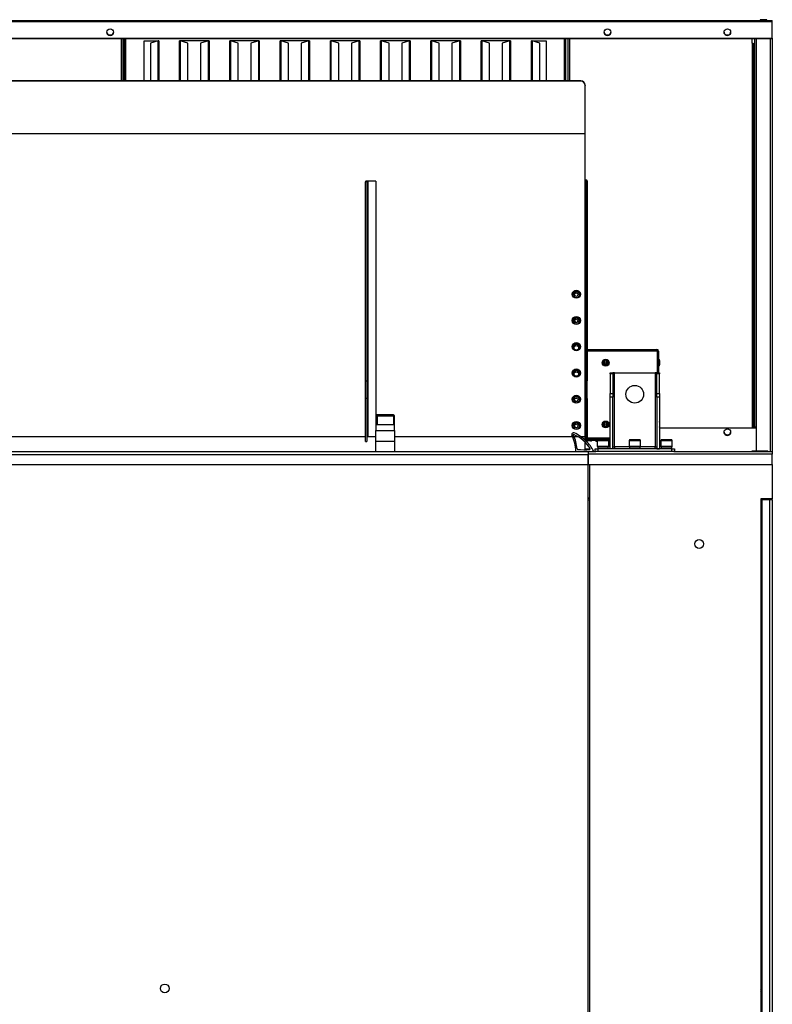
# Model space of a CAD drawing. Units: millimetres. Extents: x 152 to 7809, y 176 to 6801.
# Drawn here: x 3036 to 3889, y 5684 to 6801 of the extents above; entities that cross this region are included whole.
import ezdxf

# ---------------------------------------------------------------- set-up
doc = ezdxf.new("R2010")
doc.units = ezdxf.units.MM
for name, color, linetype in [('ВИНТ_М5-6G.16.10', 7, 'Continuous'), ('ВИНТ_М8-6GХ30.10', 7, 'Continuous'), ('ЗАКЛЕПКА_4-8', 7, 'Continuous'), ('ЗАКЛЕПКА_4Х8_MFX', 7, 'Continuous'), ('ЗАКЛЕПКА__4Х8_MFX', 7, 'Continuous'), ('ЗАКЛЕПКА_М5_MFX2', 7, 'Continuous'), ('ЗВЭ.10.00.001', 7, 'Continuous'), ('ПГК-49ЖШ.801314.', 7, 'Continuous'), ('РПШ-18-8-6МР.00.', 7, 'Continuous'), ('РПШ-18-8-6МР.04.', 7, 'Continuous'), ('РПШ-18-8-6МР.07.', 7, 'Continuous'), ('РПШ-18-8-6МР.15.', 7, 'Continuous'), ('РПШ-18-8-6МР.17.', 7, 'Continuous'), ('РПШ-18-8-6МР.24.', 7, 'Continuous'), ('РПШ-2451.03.01.0', 7, 'Continuous'), ('РПШ-2451.04.00.0', 7, 'Continuous'), ('РПШ-2451.11.00.0', 7, 'Continuous'), ('Стандарт', 7, 'Continuous'), ('ШАЙБА_8.65Г_ГОСТ', 7, 'Continuous'), ('ЭП4-4-01.00.004', 7, 'Continuous')]:
    doc.layers.add(name, color=color, linetype=linetype)

# ---------------------------------------------------------------- blocks, each defined once
blk = doc.blocks.new('SE3')
at = {"layer": 'ВИНТ_М5-6G.16.10', "color": 7, "linetype": 'Continuous'}
for centre in [(3666.8, 6428.7), (3666.8, 6399)]:
    blk.add_ellipse(centre, major_axis=(-2.5, 0), ratio=0.992542, dxfattribs=at)
at = {"layer": 'ВИНТ_М8-6GХ30.10', "color": 7, "linetype": 'Continuous'}
for p, q in [((3691.1, 6324.3), (3690.6, 6323.8)), ((3690.6, 6323.8), (3703.6, 6323.8)), ((3690.6, 6323.8), (3690.6, 6316.8)), ((3703.1, 6324.3), (3691.1, 6324.3)), ((3703.6, 6323.8), (3703.1, 6324.3)), ((3703.6, 6316.8), (3703.6, 6323.8)), ((3727.1, 6324.3), (3726.6, 6323.8)), ((3726.6, 6323.8), (3739.6, 6323.8)), ((3726.6, 6323.8), (3726.6, 6316.8)), ((3739.1, 6324.3), (3727.1, 6324.3)), ((3739.6, 6323.8), (3739.1, 6324.3)), ((3739.6, 6316.8), (3739.6, 6323.8)), ((3763.1, 6324.3), (3762.6, 6323.8)), ((3762.6, 6323.8), (3775.6, 6323.8)), ((3762.6, 6323.8), (3762.6, 6316.8)), ((3775.1, 6324.3), (3763.1, 6324.3)), ((3775.6, 6323.8), (3775.1, 6324.3)), ((3775.6, 6316.8), (3775.6, 6323.8)), ((3703.6, 6316.8), (3690.6, 6316.8)), ((3690.6, 6316.8), (3691.1, 6316.3)), ((3691.1, 6316.3), (3703.1, 6316.3)), ((3703.1, 6316.3), (3703.6, 6316.8)), ((3739.6, 6316.8), (3726.6, 6316.8)), ((3726.6, 6316.8), (3727.1, 6316.3)), ((3727.1, 6316.3), (3739.1, 6316.3)), ((3739.1, 6316.3), (3739.6, 6316.8)), ((3775.6, 6316.8), (3762.6, 6316.8)), ((3762.6, 6316.8), (3763.1, 6316.3)), ((3763.1, 6316.3), (3775.1, 6316.3)), ((3775.1, 6316.3), (3775.6, 6316.8))]:
    blk.add_line(p, q, dxfattribs=at)
at = {"layer": 'ЗАКЛЕПКА_4-8', "color": 7, "linetype": 'Continuous'}
for start, end in [(0, 36.8699), (323.1301, 0)]:
    blk.add_arc((3874.1, 5699.8), 2.5, start, end, dxfattribs=at)
at = {"layer": 'ЗАКЛЕПКА_4Х8_MFX', "color": 7, "linetype": 'Continuous'}
for p, q in [((3882.8, 6800.8), (3875.3, 6800.8)), ((3875.3, 6800.8), (3875.3, 6799.8)), ((3882.8, 6799.8), (3882.8, 6800.8)), ((3134.3, 6786.7), (3134.3, 6786.4)), ((3141.8, 6786.4), (3141.8, 6786.7)), ((3698.3, 6786.7), (3698.3, 6786.4)), ((3705.8, 6786.4), (3705.8, 6786.7)), ((3834.3, 6786.7), (3834.3, 6786.4)), ((3841.8, 6786.4), (3841.8, 6786.7)), ((3834.3, 6333.2), (3834.3, 6332.9)), ((3841.8, 6332.9), (3841.8, 6333.2))]:
    blk.add_line(p, q, dxfattribs=at)
for centre, major_axis in [((3138.1, 6786.7), (3.75, 0)), ((3702.1, 6786.7), (3.75, 0)), ((3838.1, 6786.7), (-3.75, 0)), ((3838.1, 6333.2), (3.75, 0))]:
    blk.add_ellipse(centre, major_axis=major_axis, ratio=0.951057, dxfattribs=at)
for centre in [(3138.1, 6786.4), (3702.1, 6786.4), (3838.1, 6786.4), (3838.1, 6332.9)]:
    blk.add_ellipse(centre, major_axis=(3.75, 0), ratio=0.951057, start_param=3.141593, end_param=6.283185, dxfattribs=at)
at = {"layer": 'ЗАКЛЕПКА__4Х8_MFX', "color": 7, "linetype": 'Continuous'}
for p, q in [((3759.1, 6413.8), (3758.9, 6413.8)), ((3758.9, 6409.8), (3759.1, 6409.8)), ((3760.5, 6415.7), (3760.1, 6415.7)), ((3760.5, 6415.7), (3760.5, 6407.9)), ((3760.9, 6415.4), (3760.9, 6408.2)), ((3761.2, 6414.3), (3761.2, 6409.3)), ((3760.1, 6407.9), (3760.5, 6407.9)), ((3761.2, 6344.3), (3761.2, 6339.3)), ((3677.8, 6323.9), (3677.1, 6323.9)), ((3677.8, 6323.4), (3677.5, 6323.4)), ((3684.3, 6323.9), (3679.3, 6323.9)), ((3684, 6323.4), (3679.3, 6323.4)), ((3682.9, 6323.2), (3679.3, 6323.2)), ((3684.3, 6323.9), (3684.3, 6324.3)), ((3688.7, 6323.8), (3688.7, 6323.4)), ((3688.7, 6323.4), (3690.6, 6323.4)), ((3689, 6322.9), (3690.6, 6322.9)), ((3690.1, 6322.7), (3690.6, 6322.7))]:
    blk.add_line(p, q, dxfattribs=at)
for centre, radius in [((3700.1, 6411.8), 3.9), ((3700.1, 6411.8), 3.62), ((3700.1, 6411.8), 2.5), ((3700.1, 6411.8), 1.1), ((3700.1, 6341.8), 3.9), ((3700.1, 6341.8), 3.62), ((3700.1, 6341.8), 2.5), ((3700.1, 6341.8), 1.1)]:
    blk.add_circle(centre, radius, dxfattribs=at)
for centre, radius, start, end in [((3760.5, 6415.2), 0.5, 26.1864, 90), ((3758.6, 6414.3), 2.54, 0, 26.1864), ((3758.6, 6409.3), 2.54, 333.8136, 0), ((3760.5, 6408.4), 0.5, 270, 333.8136), ((3758.6, 6344.3), 2.54, 0, 16.1325), ((3758.6, 6339.3), 2.54, 343.8675, 0), ((3682.9, 6325.7), 2.54, 270, 296.1864), ((3683.8, 6323.9), 0.5, 296.1864, 0), ((3689.2, 6323.4), 0.5, 180, 243.8136), ((3690.1, 6325.2), 2.54, 243.8136, 270)]:
    blk.add_arc(centre, radius, start, end, dxfattribs=at)
at = {"layer": 'ЗАКЛЕПКА_М5_MFX2', "color": 7, "linetype": 'Continuous'}
for p, q in [((3663.2, 6489.4), (3663.2, 6488.8)), ((3670.4, 6488.8), (3670.4, 6489.4)), ((3663.2, 6459.6), (3663.2, 6459)), ((3670.4, 6459), (3670.4, 6459.6)), ((3663.2, 6429.8), (3663.2, 6429.2)), ((3670.4, 6429.2), (3670.4, 6429.8)), ((3663.2, 6400.1), (3663.2, 6399.5)), ((3670.4, 6399.5), (3670.4, 6400.1)), ((3663.2, 6370.3), (3663.2, 6369.7)), ((3670.4, 6369.7), (3670.4, 6370.3)), ((3663.2, 6340.5), (3663.2, 6339.9)), ((3670.4, 6339.9), (3670.4, 6340.5))]:
    blk.add_line(p, q, dxfattribs=at)
for centre in [(3666.8, 6489.5), (3666.8, 6459.7), (3666.8, 6430), (3666.8, 6400.2), (3666.8, 6370.4), (3666.8, 6340.6)]:
    blk.add_circle(centre, 4.59, dxfattribs=at)
for centre, major_axis, start_param, end_param in [((3666.8, 6489.4), (3.6, 0), 0, 3.141593), ((3666.8, 6489.4), (-2.1, 0), 0.146736, 2.994856), ((3666.8, 6459.6), (-3.6, 0), 3.141593, 6.283185), ((3666.8, 6459.6), (-2.1, 0), 0.146736, 2.994856), ((3666.8, 6429.8), (-3.6, 0), 3.141593, 6.283185), ((3666.8, 6400.1), (-3.6, 0), 3.141593, 6.283185), ((3666.8, 6370.3), (-3.6, 0), 3.141593, 6.283185), ((3666.8, 6370.3), (-2.1, 0), 0.146736, 2.994856), ((3666.8, 6340.5), (3.6, 0), 0, 3.141593), ((3666.8, 6340.5), (-2.1, 0), 0.146736, 2.994856)]:
    blk.add_ellipse(centre, major_axis=major_axis, ratio=0.992542, start_param=start_param, end_param=end_param, dxfattribs=at)
for centre, major_axis in [((3666.8, 6488.8), (3.6, 0)), ((3666.8, 6488.8), (-2.1, 0)), ((3666.8, 6459), (-3.6, 0)), ((3666.8, 6459), (-2.1, 0)), ((3666.8, 6429.2), (-3.6, 0)), ((3666.8, 6399.5), (-3.6, 0)), ((3666.8, 6369.7), (-3.6, 0)), ((3666.8, 6369.7), (-2.1, 0)), ((3666.8, 6339.9), (3.6, 0)), ((3666.8, 6339.9), (-2.1, 0))]:
    blk.add_ellipse(centre, major_axis=major_axis, ratio=0.992542, dxfattribs=at)
at = {"layer": 'ЗВЭ.10.00.001', "color": 7, "linetype": 'Continuous'}
for p, q in [((3154.6, 6731.4), (3154.6, 6779.5)), ((3155.6, 6779.5), (3155.6, 6731.4)), ((3653.6, 6731.4), (3653.6, 6779.5)), ((3654.6, 6779.5), (3654.6, 6731.4)), ((3176.6, 6731.4), (3176.6, 6776.9)), ((3176.6, 6776.9), (3193.3, 6776.9)), ((3176.6, 6776.8), (3192.4, 6776.8)), ((3192.6, 6776.8), (3183.8, 6774.1)), ((3183.8, 6774.1), (3183.8, 6731.4)), ((3192.6, 6731.4), (3192.6, 6776.8)), ((3193.3, 6776.9), (3193.3, 6776.9)), ((3193.3, 6776.9), (3193.3, 6731.4)), ((3250.3, 6776.9), (3216.9, 6776.9)), ((3216.9, 6776.9), (3216.9, 6776.9)), ((3216.9, 6731.4), (3216.9, 6776.9)), ((3226.4, 6774.1), (3217.6, 6776.8)), ((3217.6, 6776.8), (3217.6, 6731.4)), ((3249.4, 6776.8), (3217.8, 6776.8)), ((3226.4, 6731.4), (3226.4, 6774.1)), ((3249.6, 6776.8), (3240.8, 6774.1)), ((3240.8, 6774.1), (3240.8, 6731.4)), ((3249.6, 6731.4), (3249.6, 6776.8)), ((3250.3, 6776.9), (3250.3, 6776.9)), ((3250.3, 6776.9), (3250.3, 6731.4)), ((3307.3, 6776.9), (3273.9, 6776.9)), ((3273.9, 6776.9), (3273.9, 6776.9)), ((3273.9, 6731.4), (3273.9, 6776.9)), ((3283.4, 6774.1), (3274.6, 6776.8)), ((3274.6, 6776.8), (3274.6, 6731.4)), ((3306.4, 6776.8), (3274.8, 6776.8)), ((3283.4, 6731.4), (3283.4, 6774.1)), ((3306.6, 6776.8), (3297.8, 6774.1)), ((3297.8, 6774.1), (3297.8, 6731.4)), ((3306.6, 6731.4), (3306.6, 6776.8)), ((3307.3, 6776.9), (3307.3, 6776.9)), ((3307.3, 6776.9), (3307.3, 6731.4)), ((3364.3, 6776.9), (3330.9, 6776.9)), ((3330.9, 6776.9), (3330.9, 6776.9)), ((3330.9, 6731.4), (3330.9, 6776.9)), ((3340.4, 6774.1), (3331.6, 6776.8)), ((3331.6, 6776.8), (3331.6, 6731.4)), ((3363.4, 6776.8), (3331.8, 6776.8)), ((3340.4, 6731.4), (3340.4, 6774.1)), ((3363.6, 6776.8), (3354.8, 6774.1)), ((3354.8, 6774.1), (3354.8, 6731.4)), ((3363.6, 6731.4), (3363.6, 6776.8)), ((3364.3, 6776.9), (3364.3, 6776.9)), ((3364.3, 6776.9), (3364.3, 6731.4)), ((3421.3, 6776.9), (3387.9, 6776.9)), ((3387.9, 6776.9), (3387.9, 6776.9)), ((3387.9, 6731.4), (3387.9, 6776.9)), ((3397.4, 6774.1), (3388.6, 6776.8)), ((3388.6, 6776.8), (3388.6, 6731.4)), ((3420.4, 6776.8), (3388.8, 6776.8)), ((3397.4, 6731.4), (3397.4, 6774.1)), ((3420.6, 6776.8), (3411.8, 6774.1)), ((3411.8, 6774.1), (3411.8, 6731.4)), ((3420.6, 6731.4), (3420.6, 6776.8)), ((3421.3, 6776.9), (3421.3, 6776.9)), ((3421.3, 6776.9), (3421.3, 6731.4)), ((3478.3, 6776.9), (3444.9, 6776.9)), ((3444.9, 6776.9), (3444.9, 6776.9)), ((3444.9, 6731.4), (3444.9, 6776.9)), ((3454.4, 6774.1), (3445.6, 6776.8)), ((3445.6, 6776.8), (3445.6, 6731.4)), ((3477.4, 6776.8), (3445.8, 6776.8)), ((3454.4, 6731.4), (3454.4, 6774.1)), ((3477.6, 6776.8), (3468.8, 6774.1)), ((3468.8, 6774.1), (3468.8, 6731.4)), ((3477.6, 6731.4), (3477.6, 6776.8)), ((3478.3, 6776.9), (3478.3, 6776.9)), ((3478.3, 6776.9), (3478.3, 6731.4)), ((3535.3, 6776.9), (3501.9, 6776.9)), ((3501.9, 6776.9), (3501.9, 6776.9)), ((3501.9, 6731.4), (3501.9, 6776.9)), ((3511.4, 6774.1), (3502.6, 6776.8)), ((3502.6, 6776.8), (3502.6, 6731.4)), ((3534.4, 6776.8), (3502.8, 6776.8)), ((3511.4, 6731.4), (3511.4, 6774.1)), ((3534.6, 6776.8), (3525.8, 6774.1)), ((3525.8, 6774.1), (3525.8, 6731.4)), ((3534.6, 6731.4), (3534.6, 6776.8)), ((3535.3, 6776.9), (3535.3, 6776.9)), ((3535.3, 6776.9), (3535.3, 6731.4)), ((3592.3, 6776.9), (3558.9, 6776.9)), ((3558.9, 6776.9), (3558.9, 6776.9)), ((3558.9, 6731.4), (3558.9, 6776.9)), ((3568.4, 6774.1), (3559.6, 6776.8)), ((3559.6, 6776.8), (3559.6, 6731.4)), ((3591.4, 6776.8), (3559.8, 6776.8)), ((3568.4, 6731.4), (3568.4, 6774.1)), ((3591.6, 6776.8), (3582.8, 6774.1)), ((3582.8, 6774.1), (3582.8, 6731.4)), ((3591.6, 6731.4), (3591.6, 6776.8)), ((3592.3, 6776.9), (3592.3, 6776.9)), ((3592.3, 6776.9), (3592.3, 6731.4)), ((3615.9, 6776.9), (3632.6, 6776.9)), ((3615.9, 6776.9), (3615.9, 6776.9)), ((3615.9, 6731.4), (3615.9, 6776.9)), ((3625.4, 6774.1), (3616.6, 6776.8)), ((3616.6, 6776.8), (3616.6, 6731.4)), ((3616.8, 6776.8), (3632.6, 6776.8)), ((3625.4, 6731.4), (3625.4, 6774.1)), ((3632.6, 6776.9), (3632.6, 6731.4))]:
    blk.add_line(p, q, dxfattribs=at)
for centre, major_axis, start_param, end_param in [((3193.3, 6776.6), (-1, 0), 4.712389, 5.497787), ((3216.9, 6776.6), (-1, 0), 3.926991, 4.712389), ((3250.3, 6776.6), (-1, 0), 4.712389, 5.497787), ((3273.9, 6776.6), (1, 0), 0.785398, 1.570796), ((3307.3, 6776.6), (-1, 0), 4.712389, 5.497787), ((3330.9, 6776.6), (1, 0), 0.785398, 1.570796), ((3364.3, 6776.6), (-1, 0), 4.712389, 5.497787), ((3387.9, 6776.6), (1, 0), 0.785398, 1.570796), ((3421.3, 6776.6), (-1, 0), 4.712389, 5.497787), ((3444.9, 6776.6), (1, 0), 0.785398, 1.570796), ((3478.3, 6776.6), (-1, 0), 4.712389, 5.497787), ((3501.9, 6776.6), (1, 0), 0.785398, 1.570796), ((3535.3, 6776.6), (-1, 0), 4.712389, 5.497787), ((3558.9, 6776.6), (1, 0), 0.785398, 1.570796), ((3592.3, 6776.6), (-1, 0), 4.712389, 5.497787), ((3615.9, 6776.6), (1, 0), 0.785398, 1.570796)]:
    blk.add_ellipse(centre, major_axis=major_axis, ratio=0.309017, start_param=start_param, end_param=end_param, dxfattribs=at)
at = {"layer": 'ПГК-49ЖШ.801314.', "color": 7, "linetype": 'Continuous'}
for p, q in [((3440.8, 6352.8), (3439.4, 6351.4)), ((3439.4, 6351.4), (3460.7, 6351.4)), ((3439.4, 6351.4), (3439.4, 6334.8)), ((3439.4, 6341.8), (3460.7, 6341.8)), ((3459.3, 6352.8), (3440.8, 6352.8)), ((3440.8, 6352.7), (3440.8, 6341.8)), ((3460.7, 6351.4), (3459.3, 6352.8)), ((3459.4, 6352.7), (3459.4, 6341.8)), ((3460.7, 6334.8), (3460.7, 6351.4)), ((3439.1, 6334.8), (3461.1, 6334.8)), ((3439.1, 6334.8), (3439.1, 6322.8)), ((3461.1, 6322.8), (3461.1, 6334.8)), ((3439.1, 6322.8), (3461.1, 6322.8))]:
    blk.add_line(p, q, dxfattribs=at)
at = {"layer": 'РПШ-18-8-6МР.00.', "color": 7, "linetype": 'Continuous'}
for p, q in [((3671.8, 6731.4), (2721.8, 6731.4)), ((3671.8, 6731), (2721.8, 6731)), ((3671.8, 6731), (3671.8, 6731.4)), ((3676.8, 6726.4), (3676.8, 6726)), ((3676.8, 6671.5), (3676.8, 6726)), ((3676.8, 6671.5), (2716.8, 6671.5)), ((3676.8, 6671.3), (2716.8, 6671.3)), ((3676.8, 6671.5), (3676.8, 6671.3)), ((3676.8, 6618.8), (3676.8, 6671.3)), ((3427.8, 6617.4), (3427.8, 6616.8)), ((3429.3, 6616.8), (3427.8, 6616.8)), ((3427.8, 6391.3), (3427.8, 6616.8)), ((3429.3, 6617.4), (3429.3, 6616.8)), ((3429.3, 6616.8), (3429.3, 6391.3)), ((3439.3, 6617.7), (3430.3, 6617.7)), ((3439.3, 6617.5), (3430.3, 6617.5)), ((3430.3, 6617.5), (3430.3, 6327.7)), ((3439.3, 6617.7), (3439.3, 6617.5)), ((3439.3, 6617.5), (3439.3, 6334.8)), ((3676.8, 6327.8), (3676.8, 6618.8)), ((3677.8, 6617.8), (3677.8, 6618.6)), ((3677.8, 6617.8), (3677.8, 6391.3)), ((3677.8, 6617.8), (3679.3, 6617.8)), ((3679.3, 6617.8), (3679.3, 6618.6)), ((3679.3, 6617.8), (3679.3, 6391.3)), ((3427.8, 6391.3), (3429.3, 6391.3)), ((3427.8, 6391.3), (3427.8, 6391.3)), ((3427.8, 6391.3), (3429.3, 6391.3)), ((3427.8, 6371.3), (3427.8, 6391.3)), ((3429.3, 6391.3), (3429.3, 6391.3)), ((3429.3, 6391.3), (3429.3, 6371.3)), ((3679.3, 6391.3), (3677.8, 6391.3)), ((3677.8, 6371.3), (3677.8, 6391.3)), ((3679.3, 6371.3), (3679.3, 6391.3)), ((3427.8, 6322.6), (3427.8, 6371.3)), ((3429.3, 6371.3), (3427.8, 6371.3)), ((3429.3, 6371.3), (3429.3, 6322.6)), ((3677.8, 6371.3), (3677.8, 6322.5)), ((3677.8, 6371.3), (3679.3, 6371.3)), ((3679.3, 6371.3), (3679.3, 6322.5)), ((3427.8, 6327.8), (2955.8, 6327.8)), ((3427.8, 6327.7), (2955.8, 6327.7)), ((3427.8, 6322.6), (3429.3, 6322.6)), ((3439.1, 6327.7), (3430.3, 6327.7)), ((3662.4, 6327.8), (3461.1, 6327.8)), ((3662.5, 6327.7), (3461.1, 6327.7)), ((3669, 6327.8), (3664.2, 6327.8)), ((3669.2, 6327.7), (3664.3, 6327.7)), ((3676.8, 6327.8), (3672.2, 6327.8)), ((3676.8, 6327.7), (3672.4, 6327.7)), ((3676.8, 6327.7), (3676.8, 6327.8)), ((3676.8, 6324.1), (3676.8, 6327.7)), ((3676.8, 6313.2), (3676.8, 6321.8)), ((3677.8, 6322.5), (3679.3, 6322.5))]:
    blk.add_line(p, q, dxfattribs=at)
for centre, major_axis, ratio, start_param, end_param in [((3671.8, 6726.4), (-5, 0), 0.992542, 3.141593, 4.712389), ((3671.8, 6726), (5, 0), 0.992542, 0, 1.570796), ((3430.3, 6617.4), (2.5, 0), 0.121901, 1.570796, 3.141593), ((3430.3, 6617.4), (1, 0), 0.121901, 1.570796, 3.141593), ((3676.8, 6618.6), (2.5, 0), 0.121901, 0, 1.570796), ((3676.8, 6618.6), (1, 0), 0.121901, 0, 1.570796), ((3430.3, 6327.6), (1, 0), 0.121901, 1.570796, 3.141593), ((3676.8, 6327.7), (-1, 0), 0.121901, 3.141593, 4.712389)]:
    blk.add_ellipse(centre, major_axis=major_axis, ratio=ratio, start_param=start_param, end_param=end_param, dxfattribs=at)
at = {"layer": 'РПШ-18-8-6МР.04.', "color": 7, "linetype": 'Continuous'}
for p, q in [((2211.1, 6799.8), (3889.1, 6799.8)), ((3889.1, 6798.5), (3889.1, 6799.8)), ((3889.1, 6798.5), (2211.1, 6798.5)), ((3889.1, 6779.8), (3889.1, 6798.5)), ((2211.1, 6779.8), (3889.1, 6779.8)), ((2211.1, 6779.5), (3889.1, 6779.5)), ((3151.1, 6731.4), (3151.1, 6779.5)), ((3153.1, 6731.4), (3153.1, 6779.5)), ((3657.1, 6779.5), (3657.1, 6731.4)), ((3659.1, 6779.5), (3659.1, 6731.4)), ((3866.1, 6774.1), (3866.1, 6779.5)), ((3889.1, 6779.8), (3889.1, 6779.5)), ((3866.1, 6774.1), (3866.1, 6338.5)), ((3868.1, 6338), (3868.1, 6773.5)), ((3761.1, 6338), (3871.1, 6338)), ((3866.1, 6338), (3866.1, 6338.5))]:
    blk.add_line(p, q, dxfattribs=at)
for centre, major_axis, start_param, end_param in [((3866.1, 6773.5), (2, 0), 0, 1.570796), ((3869.1, 6771), (-1, 0), 0, 1.570796), ((3866.1, 6337.9), (-2, 0), 3.253337, 4.712389), ((3866.1, 6337.9), (-1, 0), 3.366508, 4.712389)]:
    blk.add_ellipse(centre, major_axis=major_axis, ratio=0.309017, start_param=start_param, end_param=end_param, dxfattribs=at)
at = {"layer": 'РПШ-18-8-6МР.07.', "color": 7, "linetype": 'Continuous'}
for p, q in [((3679.3, 6426.8), (3758.3, 6426.8)), ((3758.3, 6425), (3679.3, 6425)), ((3758.3, 6425), (3758.3, 6426.8)), ((3758.9, 6425), (3758.3, 6425)), ((3758.9, 6400.3), (3758.9, 6425)), ((3760.1, 6425), (3759.1, 6425)), ((3759.1, 6425), (3759.1, 6400.3)), ((3760.1, 6425), (3760.1, 6400.3)), ((3676.8, 6326.8), (3677.8, 6326.8)), ((3676.8, 6325.3), (3677.8, 6325.3)), ((3677.4, 6324.3), (3676.8, 6324.3)), ((3677.4, 6325.3), (3677.4, 6324.3)), ((3677.8, 6324.3), (3677.4, 6324.3)), ((3679.3, 6326.8), (3705.1, 6326.8)), ((3679.3, 6325.3), (3705.1, 6325.3)), ((3691.1, 6324.3), (3679.3, 6324.3)), ((3690.6, 6323.8), (3684.3, 6323.8)), ((3705.1, 6323.8), (3703.6, 6323.8)), ((3705.1, 6316.3), (3703.1, 6316.3)), ((3705.1, 6317.3), (3703.6, 6317.3))]:
    blk.add_line(p, q, dxfattribs=at)
for centre, radius, start in [((3758.3, 6425), 1.8, 0), ((3758.3, 6425), 0.8, 0), ((3692.4, 6323.3), 2, 30.1786)]:
    blk.add_arc(centre, radius, start, 90, dxfattribs=at)
at = {"layer": 'РПШ-18-8-6МР.15.', "color": 7, "linetype": 'Continuous'}
for p, q in [((3705.1, 6400.3), (3708.1, 6400.3)), ((3705.1, 6399.1), (3705.1, 6400.3)), ((3705.1, 6399.1), (3705.1, 6376.8)), ((3708.1, 6399.1), (3705.1, 6399.1)), ((3710.1, 6400.3), (3708.1, 6400.3)), ((3708.1, 6400.3), (3708.1, 6399.1)), ((3708.1, 6399.1), (3708.1, 6376.8)), ((3710.1, 6316.3), (3710.1, 6400.3)), ((3710.1, 6400.3), (3756.1, 6400.3)), ((3756.1, 6400.3), (3756.1, 6316.3)), ((3758.1, 6400.3), (3756.1, 6400.3)), ((3758.1, 6399.1), (3758.1, 6400.3)), ((3758.1, 6400.3), (3761.1, 6400.3)), ((3758.1, 6376.8), (3758.1, 6399.1)), ((3761.1, 6399.1), (3758.1, 6399.1)), ((3761.1, 6400.3), (3761.1, 6399.1)), ((3761.1, 6376.8), (3761.1, 6399.1)), ((3705.1, 6376.8), (3708.1, 6376.8)), ((3705.1, 6372.9), (3705.1, 6376.8)), ((3708.1, 6376.8), (3708.1, 6372.9)), ((3758.1, 6376.8), (3761.1, 6376.8)), ((3758.1, 6372.9), (3758.1, 6376.8)), ((3761.1, 6376.8), (3761.1, 6372.9)), ((3705.1, 6314.3), (3705.1, 6372.9)), ((3708.1, 6372.9), (3705.1, 6372.9)), ((3708.1, 6314.3), (3708.1, 6372.9)), ((3758.1, 6372.9), (3758.1, 6314.3)), ((3761.1, 6372.9), (3758.1, 6372.9)), ((3761.1, 6372.9), (3761.1, 6314.3)), ((3680.1, 6311.3), (3688.8, 6311.3)), ((3680.1, 6311.3), (3680.1, 6308.3)), ((3889.1, 6308.3), (3680.1, 6308.3)), ((3680.1, 6308.3), (3680.1, 6296.3)), ((3688.1, 6311.3), (3688.1, 6314.3)), ((3688.1, 6314.3), (3691.1, 6314.3)), ((3691.1, 6311.3), (3688.8, 6311.3)), ((3775.1, 6314.3), (3691.1, 6314.3)), ((3691.1, 6314.3), (3691.1, 6311.3)), ((3775.1, 6311.3), (3691.1, 6311.3)), ((3708.1, 6314.3), (3705.1, 6314.3)), ((3708.1, 6316.3), (3710.1, 6316.3)), ((3727.1, 6316.3), (3710.1, 6316.3)), ((3710.1, 6316.3), (3710.1, 6314.3)), ((3756.1, 6316.3), (3739.1, 6316.3)), ((3756.1, 6314.3), (3756.1, 6316.3)), ((3756.1, 6316.3), (3758.1, 6316.3)), ((3758.1, 6314.3), (3761.1, 6314.3)), ((3775.1, 6314.3), (3778.1, 6314.3)), ((3775.1, 6311.3), (3775.1, 6314.3)), ((3777.3, 6311.3), (3775.1, 6311.3)), ((3777.3, 6311.3), (3889.1, 6311.3)), ((3778.1, 6314.3), (3778.1, 6311.3)), ((3889.1, 6311.3), (3889.1, 6308.3)), ((3889.1, 6296.3), (3889.1, 6308.3)), ((3680.1, 6296.3), (3889.1, 6296.3)), ((3681.6, 6296.3), (3889.1, 6296.3)), ((3681.6, 6296.3), (3681.6, 5176.8)), ((3889.1, 6296.3), (3889.1, 6257.3)), ((3680.1, 6258.6), (3681.6, 6258.6)), ((3680.1, 6258.3), (3681.6, 6258.3)), ((3680.1, 6256.3), (3681.6, 6256.3)), ((3680.1, 6256.3), (3681.6, 6256.3)), ((3876.1, 6257.3), (3876.1, 5042.3)), ((3889.1, 6257.3), (3876.1, 6257.3)), ((3876.1, 6256.3), (3877.1, 6256.3)), ((3886.1, 6256.3), (3877.1, 6256.3)), ((3877.1, 6256.3), (3877.1, 5043.3)), ((3886.1, 5043.3), (3886.1, 6256.3)), ((3888.9, 6256.3), (3886.1, 6256.3)), ((3888.9, 6256.3), (3889.1, 6256.3)), ((3889.1, 6256.3), (3889.1, 6257.3)), ((3889.1, 6256.3), (3889.1, 5043.3))]:
    blk.add_line(p, q, dxfattribs=at)
blk.add_circle((3806.1, 6206.3), 5, dxfattribs=at)
at = {"layer": 'РПШ-18-8-6МР.17.', "color": 7, "linetype": 'Continuous'}
for p, q in [((2713.1, 6311.3), (3680.1, 6311.3)), ((3680.1, 6307.3), (2713.1, 6307.3)), ((3680.1, 6296.3), (3680.1, 6307.3)), ((2713.1, 6296.3), (3680.1, 6296.3)), ((2713.1, 6296.3), (3680.1, 6296.3)), ((3680.1, 5178.3), (3680.1, 6296.3)), ((3680.2, 6258.3), (3680.2, 6258.6))]:
    blk.add_line(p, q, dxfattribs=at)
blk.add_circle((3200.1, 5702.3), 5, dxfattribs=at)
at = {"layer": 'РПШ-18-8-6МР.24.', "color": 7, "linetype": 'Continuous'}
for p, q in [((3661.6, 6329.9), (3661.6, 6329.5)), ((3676.8, 6314.3), (3682.6, 6314.3)), ((3682.3, 6313.6), (3676.8, 6313.6))]:
    blk.add_line(p, q, dxfattribs=at)
for centre, radius, start, end in [((3663.6, 6330.4), 2, 66.2243, 193.7499), ((3646, 6290.6), 45.5, 45.7323, 66.2243), ((3623.9, 6310.5), 42.3, 1.0813, 26.6818), ((3663.8, 6329.9), 0.5, 67.2789, 206.0839), ((3623.9, 6310.3), 44, 4.9318, 26.0839), ((3648.6, 6293.6), 39.8, 31.4023, 67.2789), ((3646, 6290.6), 45.5, 27.668, 44.587), ((3668.2, 6314.1), 0.5, 184.9318, 262.2784), ((3675.4, 6367.1), 54, 262.2784, 277.3413), ((3682.2, 6314.1), 0.5, 277.3413, 31.4023), ((3686.1, 6311.6), 0.3, 270, 27.668)]:
    blk.add_arc(centre, radius, start, end, dxfattribs=at)
at = {"layer": 'РПШ-2451.03.01.0', "color": 7, "linetype": 'Continuous'}
for p, q in [((3439.1, 6322.8), (3461.1, 6322.8)), ((3439.1, 6322.8), (3439.1, 6311.3)), ((3461.1, 6311.3), (3461.1, 6322.8))]:
    blk.add_line(p, q, dxfattribs=at)
at = {"layer": 'РПШ-2451.04.00.0', "color": 7, "linetype": 'Continuous'}
for p, q in [((3869.1, 6338.2), (3869.1, 6779.5)), ((3871.1, 6338.9), (3871.1, 6779.5)), ((3887.1, 6311.3), (3887.1, 6779.5)), ((3889.1, 6779.5), (3889.1, 6311.3)), ((3869.1, 6338), (3869.1, 6338.2)), ((3870.1, 6338), (3870.1, 6338.2)), ((3871.1, 6311.8), (3871.1, 6338.9))]:
    blk.add_line(p, q, dxfattribs=at)
for major_axis in [(-2, 0), (-1, 0)]:
    blk.add_ellipse((3871.1, 6338.2), major_axis=major_axis, ratio=0.309017, start_param=4.712389, end_param=6.283185, dxfattribs=at)
at = {"layer": 'РПШ-2451.11.00.0', "color": 7, "linetype": 'Continuous'}
blk.add_circle((3733.1, 6376), 10, dxfattribs=at)
at = {"layer": 'ШАЙБА_8.65Г_ГОСТ', "color": 7, "linetype": 'Continuous'}
for p, q in [((3691.1, 6316.3), (3703.1, 6316.3)), ((3691.1, 6316.3), (3691.1, 6314.3)), ((3703.1, 6314.3), (3703.1, 6316.3)), ((3727.1, 6316.3), (3739.1, 6316.3)), ((3727.1, 6316.3), (3727.1, 6314.3)), ((3739.1, 6314.3), (3739.1, 6316.3)), ((3763.1, 6316.3), (3775.1, 6316.3)), ((3763.1, 6316.3), (3763.1, 6314.3)), ((3775.1, 6314.3), (3775.1, 6316.3))]:
    blk.add_line(p, q, dxfattribs=at)
at = {"layer": 'ЭП4-4-01.00.004', "color": 7, "linetype": 'Continuous'}
for p, q in [((3866.1, 6311.8), (3884.1, 6311.8)), ((3866.1, 6311.3), (3866.1, 6311.8)), ((3884.1, 6311.3), (3884.1, 6311.8))]:
    blk.add_line(p, q, dxfattribs=at)

msp = doc.modelspace()

# ---------------------------------------------------------------- block references
at = {"layer": 'Стандарт'}
msp.add_blockref('SE3', (0, 0), dxfattribs=at)

doc.saveas('drawing.dxf')
